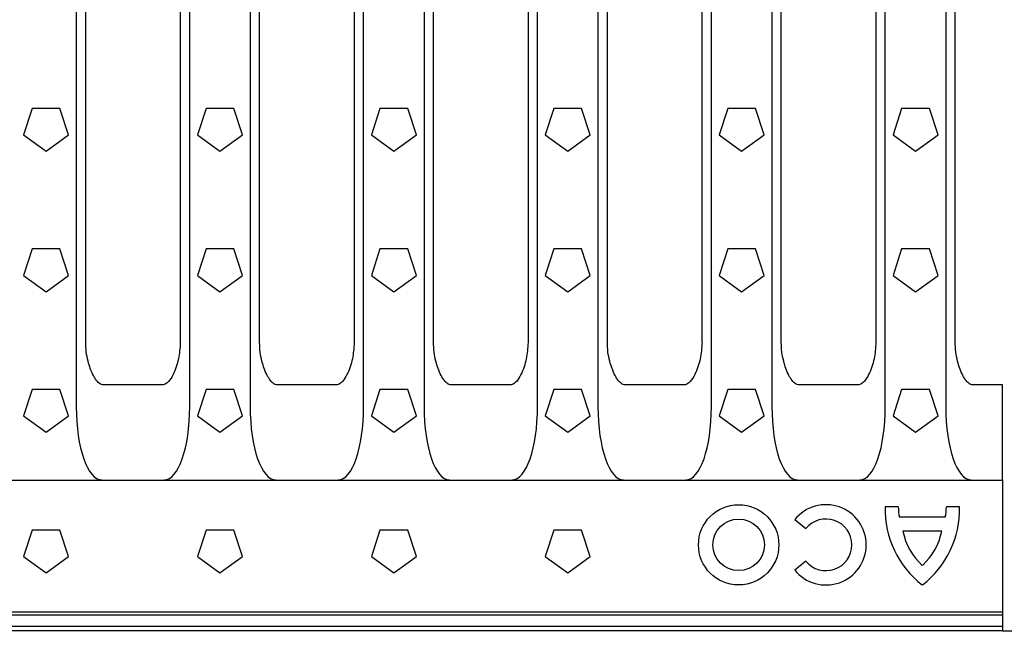
# Model space of a CAD drawing. Extents: x 140 to 3708, y 497 to 2714.
# Drawn here: x 1661 to 1919, y 1344 to 1509 of the extents above; entities that cross this region are included whole.
import ezdxf

# ---------------------------------------------------------------- set-up
doc = ezdxf.new("R2010")
doc.units = 0
doc.header["$LTSCALE"] = 15
doc.header["$MEASUREMENT"] = 0
doc.layers.get('DEFPOINTS').update_dxf_attribs({"linetype": 'CONTINUOUS'})
for name, color, linetype in [('BEMASS', 3, 'CONTINUOUS'), ('DUENN-18', 94, 'CONTINUOUS'), ('SICHTBAR', 7, 'CONTINUOUS')]:
    doc.layers.add(name, color=color, linetype=linetype)
doc.styles.add('BEMSTIL', font='isocp3.shx', dxfattribs={"width": 0.8})
doc.dimstyles.new('BEMASS$0', dxfattribs={"dimtxt": 3.5, "dimasz": 3.5, "dimexe": 1.4, "dimexo": 0, "dimgap": 2, "dimtad": 1, "dimtxsty": 'BEMSTIL', "dimcen": 3, "dimclrd": 3, "dimclre": 3, "dimclrt": 3, "dimadec": 0, "dimazin": 0, "dimtfac": 0.875, "dimtmove": 2, "dimatfit": 3, "dimfxl": 1, "dimtolj": 1, "dimlwd": 25, "dimlwe": 25, "dimarcsym": 0})

# ---------------------------------------------------------------- blocks, each defined once
blk = doc.blocks.new('*D15')
at = {"layer": 'BEMASS', "color": 3, "lineweight": 25, "transparency": 16777216}
for p, q in [((1587.76, 1394.48), (1587.76, 1142.96)), ((1612.48, 1394.48), (1612.48, 1142.96)), ((1535.26, 1172.96), (1482.76, 1172.96)), ((1587.76, 1172.96), (1612.48, 1172.96)), ((1664.98, 1172.96), (1796.48, 1172.96))]:
    blk.add_line(p, q, dxfattribs=at)
at = {"layer": 'BEMASS', "color": 3, "transparency": 16777216}
for points in [[(1535.26, 1181.71), (1535.26, 1164.21), (1587.76, 1172.96)], [(1664.98, 1181.71), (1664.98, 1164.21), (1612.48, 1172.96)]]:
    blk.add_solid(points, dxfattribs=at)
at = {"layer": 'DEFPOINTS', "color": 0, "transparency": 16777216}
for p in [(1587.76, 1424.48), (1612.48, 1424.48), (1587.76, 1172.96)]:
    blk.add_point(p, dxfattribs=at)
at = {"layer": 'BEMASS', "color": 4, "transparency": 16777216, "insert": (1756.98, 1214.21), "char_height": 52.5, "attachment_point": 5, "style": 'BEMSTIL'}
blk.add_mtext('\\A1;25', dxfattribs=at)

msp = doc.modelspace()

# ---------------------------------------------------------------- linework, layer by layer
at = {"layer": 'DUENN-18'}
for p, q in [((1676.19, 1590.46), (1676.19, 1407.67)), ((1705.84, 1407.67), (1705.84, 1590.46)), ((1721.64, 1590.46), (1721.64, 1407.67)), ((1751.29, 1407.67), (1751.29, 1590.46)), ((1767.09, 1590.46), (1767.09, 1407.67)), ((1796.74, 1407.67), (1796.74, 1590.46)), ((1812.54, 1590.46), (1812.54, 1407.67)), ((1842.19, 1407.67), (1842.19, 1590.46)), ((1857.99, 1590.46), (1857.99, 1407.67)), ((1887.64, 1407.67), (1887.64, 1590.46)), ((1903.44, 1590.46), (1903.44, 1407.67)), ((1664.66, 1485.69), (1662.41, 1478.78)), ((1671.92, 1485.69), (1664.66, 1485.69)), ((1674.17, 1478.78), (1671.92, 1485.69)), ((1710.11, 1485.69), (1707.86, 1478.78)), ((1717.37, 1485.69), (1710.11, 1485.69)), ((1719.62, 1478.78), (1717.37, 1485.69)), ((1755.56, 1485.69), (1753.31, 1478.78)), ((1762.82, 1485.69), (1755.56, 1485.69)), ((1765.07, 1478.78), (1762.82, 1485.69)), ((1801.01, 1485.69), (1798.76, 1478.78)), ((1808.27, 1485.69), (1801.01, 1485.69)), ((1810.52, 1478.78), (1808.27, 1485.69)), ((1846.46, 1485.69), (1844.21, 1478.78)), ((1853.72, 1485.69), (1846.46, 1485.69)), ((1855.97, 1478.78), (1853.72, 1485.69)), ((1891.91, 1485.69), (1889.66, 1478.78)), ((1899.17, 1485.69), (1891.91, 1485.69)), ((1901.42, 1478.78), (1899.17, 1485.69)), ((1662.41, 1478.78), (1668.29, 1474.51)), ((1668.29, 1474.51), (1674.17, 1478.78)), ((1707.86, 1478.78), (1713.74, 1474.51)), ((1713.74, 1474.51), (1719.62, 1478.78)), ((1753.31, 1478.78), (1759.19, 1474.51)), ((1759.19, 1474.51), (1765.07, 1478.78)), ((1798.76, 1478.78), (1804.64, 1474.51)), ((1804.64, 1474.51), (1810.52, 1478.78)), ((1844.21, 1478.78), (1850.09, 1474.51)), ((1850.09, 1474.51), (1855.97, 1478.78)), ((1889.66, 1478.78), (1895.54, 1474.51)), ((1895.54, 1474.51), (1901.42, 1478.78)), ((1664.66, 1448.94), (1662.41, 1442.03)), ((1671.92, 1448.94), (1664.66, 1448.94)), ((1674.17, 1442.03), (1671.92, 1448.94)), ((1710.11, 1448.94), (1707.86, 1442.03)), ((1717.37, 1448.94), (1710.11, 1448.94)), ((1719.62, 1442.03), (1717.37, 1448.94)), ((1755.56, 1448.94), (1753.31, 1442.03)), ((1762.82, 1448.94), (1755.56, 1448.94)), ((1765.07, 1442.03), (1762.82, 1448.94)), ((1801.01, 1448.94), (1798.76, 1442.03)), ((1808.27, 1448.94), (1801.01, 1448.94)), ((1810.52, 1442.03), (1808.27, 1448.94)), ((1846.46, 1448.94), (1844.21, 1442.03)), ((1853.72, 1448.94), (1846.46, 1448.94)), ((1855.97, 1442.03), (1853.72, 1448.94)), ((1891.91, 1448.94), (1889.66, 1442.03)), ((1899.17, 1448.94), (1891.91, 1448.94)), ((1901.42, 1442.03), (1899.17, 1448.94)), ((1662.41, 1442.03), (1668.29, 1437.76)), ((1668.29, 1437.76), (1674.17, 1442.03)), ((1707.86, 1442.03), (1713.74, 1437.76)), ((1713.74, 1437.76), (1719.62, 1442.03)), ((1753.31, 1442.03), (1759.19, 1437.76)), ((1759.19, 1437.76), (1765.07, 1442.03)), ((1798.76, 1442.03), (1804.64, 1437.76)), ((1804.64, 1437.76), (1810.52, 1442.03)), ((1844.21, 1442.03), (1850.09, 1437.76)), ((1850.09, 1437.76), (1855.97, 1442.03)), ((1889.66, 1442.03), (1895.54, 1437.76)), ((1895.54, 1437.76), (1901.42, 1442.03)), ((1664.66, 1412.19), (1662.41, 1405.28)), ((1671.92, 1412.19), (1664.66, 1412.19)), ((1674.17, 1405.28), (1671.92, 1412.19)), ((1710.11, 1412.19), (1707.86, 1405.28)), ((1717.37, 1412.19), (1710.11, 1412.19)), ((1719.62, 1405.28), (1717.37, 1412.19)), ((1755.56, 1412.19), (1753.31, 1405.28)), ((1762.82, 1412.19), (1755.56, 1412.19)), ((1765.07, 1405.28), (1762.82, 1412.19)), ((1801.01, 1412.19), (1798.76, 1405.28)), ((1808.27, 1412.19), (1801.01, 1412.19)), ((1810.52, 1405.28), (1808.27, 1412.19)), ((1846.46, 1412.19), (1844.21, 1405.28)), ((1853.72, 1412.19), (1846.46, 1412.19)), ((1855.97, 1405.28), (1853.72, 1412.19)), ((1891.91, 1412.19), (1889.66, 1405.28)), ((1899.17, 1412.19), (1891.91, 1412.19)), ((1901.42, 1405.28), (1899.17, 1412.19)), ((1662.41, 1405.28), (1668.29, 1401.01)), ((1668.29, 1401.01), (1674.17, 1405.28)), ((1707.86, 1405.28), (1713.74, 1401.01)), ((1713.74, 1401.01), (1719.62, 1405.28)), ((1753.31, 1405.28), (1759.19, 1401.01)), ((1759.19, 1401.01), (1765.07, 1405.28)), ((1798.76, 1405.28), (1804.64, 1401.01)), ((1804.64, 1401.01), (1810.52, 1405.28)), ((1844.21, 1405.28), (1850.09, 1401.01)), ((1850.09, 1401.01), (1855.97, 1405.28)), ((1889.66, 1405.28), (1895.54, 1401.01)), ((1895.54, 1401.01), (1901.42, 1405.28)), ((1891.01, 1381.46), (1887.56, 1381.46)), ((1907.06, 1381.46), (1903.61, 1381.46)), ((1863.98, 1378.17), (1866.9, 1375.81)), ((1903.31, 1378.76), (1891.31, 1378.76)), ((1664.66, 1375.44), (1662.41, 1368.53)), ((1671.92, 1375.44), (1664.66, 1375.44)), ((1674.17, 1368.53), (1671.92, 1375.44)), ((1710.11, 1375.44), (1707.86, 1368.53)), ((1717.37, 1375.44), (1710.11, 1375.44)), ((1719.62, 1368.53), (1717.37, 1375.44)), ((1755.56, 1375.44), (1753.31, 1368.53)), ((1762.82, 1375.44), (1755.56, 1375.44)), ((1765.07, 1368.53), (1762.82, 1375.44)), ((1801.01, 1375.44), (1798.76, 1368.53)), ((1808.27, 1375.44), (1801.01, 1375.44)), ((1810.52, 1368.53), (1808.27, 1375.44)), ((1902.41, 1375.16), (1892.21, 1375.16)), ((1662.41, 1368.53), (1668.29, 1364.26)), ((1668.29, 1364.26), (1674.17, 1368.53)), ((1707.86, 1368.53), (1713.74, 1364.26)), ((1713.74, 1364.26), (1719.62, 1368.53)), ((1753.31, 1368.53), (1759.19, 1364.26)), ((1759.19, 1364.26), (1765.07, 1368.53)), ((1798.76, 1368.53), (1804.64, 1364.26)), ((1804.64, 1364.26), (1810.52, 1368.53)), ((1866.9, 1367.32), (1863.98, 1364.96)), ((1418.31, 1354.01), (1918.31, 1354.01)), ((1418.31, 1350.27), (1918.31, 1350.27))]:
    msp.add_line(p, q, dxfattribs=at)
for radius in [10.5, 6.75]:
    msp.add_circle((1849.31, 1371.56), radius, dxfattribs=at)
for centre, radius, start, end in [((1872.14, 1371.56), 10.5, 219, 141), ((1912.76, 1380.98), 25.2, 178.8902, 232.2), ((1907.81, 1381.96), 16.8, 181.7027, 190.9777), ((1881.87, 1380.98), 25.2, 307.8, 1.1098), ((1886.82, 1381.96), 16.8, 349.0223, 358.2973), ((1872.14, 1371.56), 6.75, 219, 141), ((1908.67, 1378.54), 16.8, 191.6076, 227.4699), ((1885.96, 1378.54), 16.8, 312.5301, 348.3924)]:
    msp.add_arc(centre, radius, start, end, dxfattribs=at)
for centre, major_axis, start_param, end_param in [((1683.2, 1408.66), (-0.39, -20.13), 4.768235, 6.28994), ((1698.83, 1408.66), (-0.39, 20.13), 3.134838, 4.656543), ((1728.65, 1408.66), (-0.39, -20.13), 4.768235, 6.28994), ((1744.28, 1408.66), (-0.39, 20.13), 3.134838, 4.656543), ((1774.1, 1408.66), (-0.39, -20.13), 4.768235, 6.28994), ((1789.73, 1408.66), (-0.39, 20.13), 3.134838, 4.656543), ((1819.55, 1408.66), (-0.39, -20.13), 4.768235, 6.28994), ((1835.18, 1408.66), (-0.39, 20.13), 3.134838, 4.656543), ((1865, 1408.66), (-0.39, -20.13), 4.768235, 6.28994), ((1880.63, 1408.66), (-0.39, 20.13), 3.134838, 4.656543), ((1910.45, 1408.66), (-0.39, -20.13), 4.768235, 6.28994)]:
    msp.add_ellipse(centre, major_axis=major_axis, ratio=0.34761, start_param=start_param, end_param=end_param, dxfattribs=at)
at = {"layer": 'SICHTBAR'}
for p, q in [((1678.66, 1424.48), (1678.66, 1573.65)), ((1703.37, 1573.65), (1703.37, 1424.48)), ((1703.37, 1573.65), (1703.37, 1424.48)), ((1724.11, 1424.48), (1724.11, 1573.65)), ((1748.82, 1573.65), (1748.82, 1424.48)), ((1748.82, 1573.65), (1748.82, 1424.48)), ((1769.56, 1424.48), (1769.56, 1573.65)), ((1794.27, 1573.65), (1794.27, 1424.48)), ((1794.27, 1573.65), (1794.27, 1424.48)), ((1815.01, 1424.48), (1815.01, 1573.65)), ((1839.72, 1573.65), (1839.72, 1424.48)), ((1839.72, 1573.65), (1839.72, 1424.48)), ((1860.46, 1424.48), (1860.46, 1573.65)), ((1885.17, 1573.65), (1885.17, 1424.48)), ((1885.17, 1573.65), (1885.17, 1424.48)), ((1905.91, 1424.48), (1905.91, 1573.65)), ((1678.65, 1424.48), (1678.66, 1424.48)), ((1703.38, 1424.48), (1703.37, 1424.48)), ((1724.1, 1424.48), (1724.11, 1424.48)), ((1748.83, 1424.48), (1748.82, 1424.48)), ((1769.55, 1424.48), (1769.56, 1424.48)), ((1794.28, 1424.48), (1794.27, 1424.48)), ((1815, 1424.48), (1815.01, 1424.48)), ((1839.73, 1424.48), (1839.72, 1424.48)), ((1860.45, 1424.48), (1860.46, 1424.48)), ((1885.18, 1424.48), (1885.17, 1424.48)), ((1698.7, 1413.39), (1683.33, 1413.39)), ((1744.15, 1413.39), (1728.78, 1413.39)), ((1789.6, 1413.39), (1774.23, 1413.39)), ((1835.05, 1413.39), (1819.68, 1413.39)), ((1880.5, 1413.39), (1865.13, 1413.39)), ((1918.31, 1413.39), (1910.58, 1413.39)), ((1918.31, 1411.25), (1918.31, 1413.39)), ((1918.31, 1389.22), (1918.31, 1411.25)), ((1418.31, 1388.51), (1918.31, 1388.51)), ((1918.31, 1388.52), (1918.31, 1389.22)), ((1918.31, 1388.52), (1918.31, 1388.51)), ((1918.31, 1388.51), (1918.31, 1354.01)), ((1918.31, 1354.01), (1918.31, 1353.26)), ((1418.31, 1353.26), (1918.31, 1353.26)), ((1918.31, 1353.26), (1918.31, 1350.27)), ((1918.31, 1349.06), (1418.31, 1349.06)), ((1918.31, 1350.27), (1918.31, 1349.06)), ((1918.31, 1349.06), (2420.31, 1349.06))]:
    msp.add_line(p, q, dxfattribs=at)
for points, knots in [([(1683.33, 1413.39), (1683.14, 1413.41), (1682.84, 1413.44), (1682.17, 1413.78), (1681.76, 1414.19), (1681.16, 1414.96), (1680.21, 1416.55), (1679.34, 1419.07), (1678.74, 1421.99), (1678.68, 1423.65), (1678.65, 1424.48)], [0, 0, 0, 0, 0.0458887, 0.0676342, 0.1749614, 0.1780681, 0.296797, 0.608835, 0.8029062, 1, 1, 1, 1]), ([(1703.38, 1424.48), (1703.28, 1423.04), (1703.08, 1420.14), (1701.9, 1416.69), (1700.61, 1414.49), (1699.65, 1413.63), (1699.04, 1413.41), (1698.78, 1413.4), (1698.7, 1413.39)], [0, 0, 0, 0, 0.341815, 0.684726, 0.851661, 0.938048, 0.980872, 1, 1, 1, 1]), ([(1728.78, 1413.39), (1728.59, 1413.41), (1728.29, 1413.44), (1727.62, 1413.78), (1727.21, 1414.19), (1726.61, 1414.96), (1725.66, 1416.55), (1724.79, 1419.07), (1724.19, 1421.99), (1724.13, 1423.65), (1724.1, 1424.48)], [0, 0, 0, 0, 0.0458887, 0.0676342, 0.1749614, 0.1780681, 0.296797, 0.608835, 0.8029062, 1, 1, 1, 1]), ([(1748.83, 1424.48), (1748.73, 1423.04), (1748.53, 1420.14), (1747.35, 1416.69), (1746.06, 1414.49), (1745.1, 1413.63), (1744.49, 1413.41), (1744.23, 1413.4), (1744.15, 1413.39)], [0, 0, 0, 0, 0.341815, 0.684726, 0.851661, 0.938048, 0.980872, 1, 1, 1, 1]), ([(1774.23, 1413.39), (1774.04, 1413.41), (1773.74, 1413.44), (1773.07, 1413.78), (1772.66, 1414.19), (1772.06, 1414.96), (1771.11, 1416.55), (1770.24, 1419.07), (1769.64, 1421.99), (1769.58, 1423.65), (1769.55, 1424.48)], [0, 0, 0, 0, 0.0458887, 0.0676342, 0.1749614, 0.1780681, 0.296797, 0.608835, 0.8029062, 1, 1, 1, 1]), ([(1794.28, 1424.48), (1794.18, 1423.04), (1793.98, 1420.14), (1792.8, 1416.69), (1791.51, 1414.49), (1790.55, 1413.63), (1789.94, 1413.41), (1789.68, 1413.4), (1789.6, 1413.39)], [0, 0, 0, 0, 0.341815, 0.684726, 0.851661, 0.938048, 0.980872, 1, 1, 1, 1]), ([(1819.68, 1413.39), (1819.49, 1413.41), (1819.19, 1413.44), (1818.52, 1413.78), (1818.11, 1414.19), (1817.51, 1414.96), (1816.56, 1416.55), (1815.69, 1419.07), (1815.09, 1421.99), (1815.03, 1423.65), (1815, 1424.48)], [0, 0, 0, 0, 0.0458887, 0.0676342, 0.1749614, 0.1780681, 0.296797, 0.608835, 0.8029062, 1, 1, 1, 1]), ([(1839.73, 1424.48), (1839.63, 1423.04), (1839.43, 1420.14), (1838.25, 1416.69), (1836.96, 1414.49), (1836, 1413.63), (1835.39, 1413.41), (1835.13, 1413.4), (1835.05, 1413.39)], [0, 0, 0, 0, 0.341815, 0.684726, 0.851661, 0.938048, 0.980872, 1, 1, 1, 1]), ([(1865.13, 1413.39), (1864.94, 1413.41), (1864.64, 1413.44), (1863.97, 1413.78), (1863.56, 1414.19), (1862.96, 1414.96), (1862.01, 1416.55), (1861.14, 1419.07), (1860.54, 1421.99), (1860.48, 1423.65), (1860.45, 1424.48)], [0, 0, 0, 0, 0.0458887, 0.0676342, 0.1749614, 0.1780681, 0.296797, 0.608835, 0.8029062, 1, 1, 1, 1]), ([(1885.18, 1424.48), (1885.08, 1423.04), (1884.88, 1420.14), (1883.7, 1416.69), (1882.41, 1414.49), (1881.45, 1413.63), (1880.84, 1413.41), (1880.58, 1413.4), (1880.5, 1413.39)], [0, 0, 0, 0, 0.341815, 0.684726, 0.851661, 0.938048, 0.980872, 1, 1, 1, 1]), ([(1910.58, 1413.39), (1910.39, 1413.41), (1910.09, 1413.44), (1909.42, 1413.78), (1909.01, 1414.19), (1908.41, 1414.96), (1907.46, 1416.55), (1906.59, 1419.07), (1905.99, 1421.99), (1905.93, 1423.65), (1905.9, 1424.48)], [0, 0, 0, 0, 0.0458887, 0.0676342, 0.1749614, 0.1780681, 0.296797, 0.608835, 0.8029062, 1, 1, 1, 1])]:
    msp.add_open_spline(points, degree=3, knots=knots, dxfattribs=at)

# ---------------------------------------------------------------- dimensions: what is measured, and where the dimension line sits
at = {"layer": 'BEMASS'}
dim = msp.add_linear_dim(base=(1587.76, 1172.96), p1=(1612.48, 1424.48), p2=(1587.76, 1424.48), dimstyle='BEMASS$0', override={"dimscale": 15, "dimexe": 2, "dimexo": 2, "dimgap": 1, "dimdec": 0, "dimclrt": 4, "dimtdec": 0, "dimtmove": 0, "dimatfit": 0}, dxfattribs=at)
dim.commit()
dim.dimension.update_dxf_attribs({"geometry": '*D15', "text_midpoint": (1756.98, 1172.96), "dimtype": 160})

doc.saveas('drawing.dxf')
